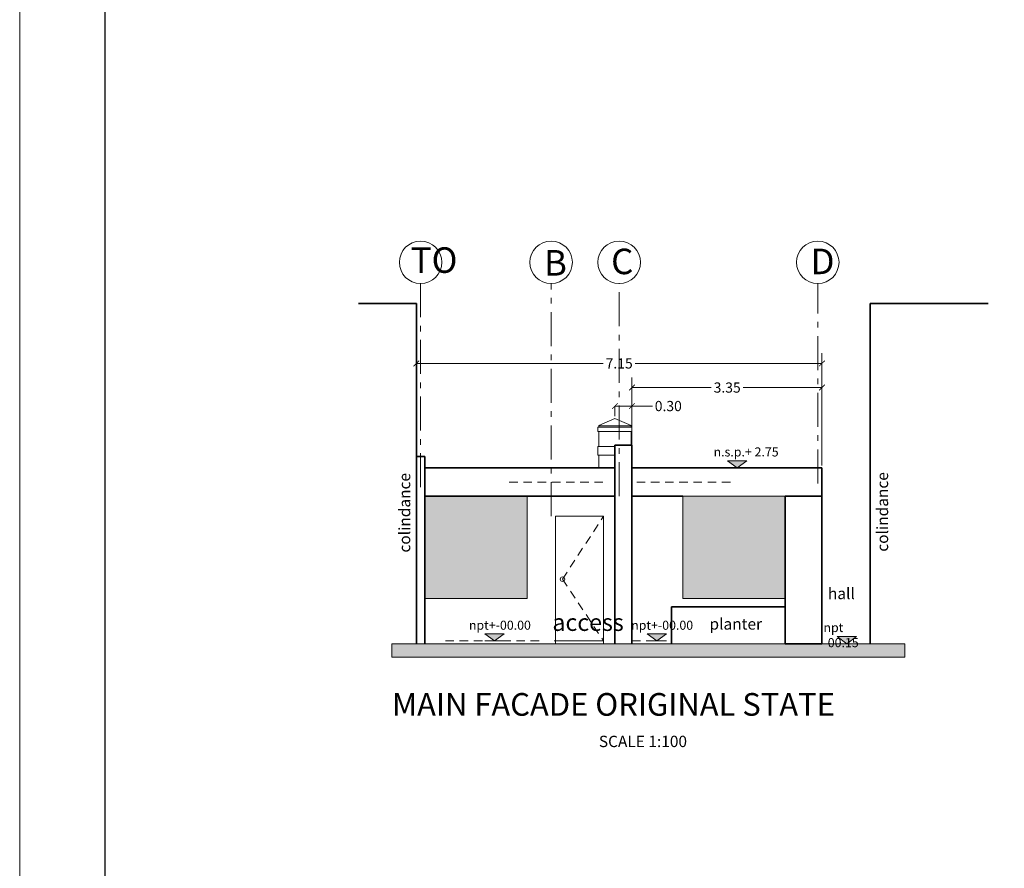
# Model space of a CAD drawing. Units: inches. Extents: x 165 to 313, y 17 to 77.
# Drawn here: x 165 to 182, y 32 to 47 of the extents above; entities that cross this region are included whole.
import ezdxf

# ---------------------------------------------------------------- set-up
doc = ezdxf.new("R2010")
doc.units = ezdxf.units.IN
doc.header["$MEASUREMENT"] = 0
doc.linetypes.add('ACAD_ISO10W100', pattern=[18, 12, -3, 0, -3])
doc.linetypes.add('HIDDEN', pattern=[0.375, 0.25, -0.125])
for name, color, linetype in [('chepina', 7, 'Continuous'), ('croquis predio', 7, 'Continuous'), ('FACHADAS', 7, 'Continuous'), ('Layer1', 7, 'Continuous'), ('Nomenclaturas', 7, 'Continuous'), ('proyección', 121, 'Continuous')]:
    doc.layers.add(name, color=color, linetype=linetype)
doc.styles.add('Arial Narrow', font='ARIALN.TTF', dxfattribs={"height": 0.16})
doc.styles.add('ariel', font='ARIALN.TTF')
doc.dimstyles.new('ariel', dxfattribs={"dimtxt": 0.18, "dimasz": 0.1, "dimexe": 0.18, "dimexo": 0.0625, "dimgap": 0.09, "dimtad": 0, "dimtih": 1, "dimtoh": 1, "dimzin": 0, "dimdsep": 46, "dimtxsty": 'ariel', "dimblk": 'ARCHTICK', "dimcen": 0.089, "dimclrd": 7, "dimclre": 7, "dimclrt": 7, "dimadec": 0, "dimazin": 0, "dimtfac": 1, "dimtofl": 0, "dimtmove": 0, "dimatfit": 3, "dimfxl": 1, "dimtolj": 1, "dimtzin": 0, "dimlwd": 5, "dimlwe": 5, "dimarcsym": 0})

# ---------------------------------------------------------------- blocks, each defined once
blk = doc.blocks.new('nivel tria')
at = {"linetype": 'Continuous', "lineweight": 9, "ltscale": 3}
h = blk.add_hatch(color=7, dxfattribs=at)
h.set_gradient(color1=(93, 100, 111), color2=(104, 112, 125), one_color=1, tint=0.45)
h.paths.add_polyline_path([(677.696, 311.984), (677.355, 311.984), (677.525, 311.859)])
at = {"color": 7, "linetype": 'Continuous', "lineweight": 9, "ltscale": 3}
blk.add_line((677.525, 311.859), (677.355, 311.984), dxfattribs=at)
at = {"layer": 'chepina', "color": 7, "linetype": 'Continuous', "lineweight": 9, "ltscale": 3}
for p, q in [((677.696, 311.984), (677.355, 311.984)), ((677.696, 311.984), (677.525, 311.859)), ((677.696, 311.859), (677.355, 311.859))]:
    blk.add_line(p, q, dxfattribs=at)
blk = doc.blocks.new('_ArchTick')
at = {"color": 0, "linetype": 'ByBlock', "const_width": 0.15}
blk.add_lwpolyline([(-0.5, -0.5), (0.5, 0.5)], dxfattribs=at)
blk = doc.blocks.new('*D86')
at = {"layer": 'croquis predio', "color": 7, "linetype": 'Continuous', "lineweight": 5, "transparency": 16777216}
for p, q in [((171.712, 39.055), (171.712, 40.817)), ((178.862, 38.855), (178.862, 40.817)), ((171.712, 40.637), (175.005, 40.637)), ((178.862, 40.637), (175.568, 40.637))]:
    blk.add_line(p, q, dxfattribs=at)
at = {"layer": 'Defpoints', "color": 0, "linetype": 'Continuous', "lineweight": 20, "transparency": 16777216}
for p in [(178.862, 40.637), (171.712, 38.993), (178.862, 38.793)]:
    blk.add_point(p, dxfattribs=at)
at = {"layer": 'croquis predio', "color": 7, "linetype": 'Continuous', "lineweight": 5, "transparency": 16777216, "xscale": 0.1, "yscale": 0.1, "zscale": 0.1, "rotation": 180}
blk.add_blockref('_ArchTick', (171.712, 40.637), dxfattribs=at)
at = {"layer": 'croquis predio', "color": 7, "linetype": 'Continuous', "lineweight": 5, "transparency": 16777216, "xscale": 0.1, "yscale": 0.1, "zscale": 0.1}
blk.add_blockref('_ArchTick', (178.862, 40.637), dxfattribs=at)
at = {"layer": 'croquis predio', "color": 7, "linetype": 'Continuous', "lineweight": 9, "transparency": 16777216, "insert": (175.287, 40.637), "char_height": 0.18, "attachment_point": 5, "style": 'ariel'}
blk.add_mtext('\\A1;7.15', dxfattribs=at)
blk = doc.blocks.new('*D45')
at = {"layer": 'croquis predio', "color": 7, "linetype": 'Continuous', "lineweight": 5, "transparency": 16777216}
for p, q in [((175.512, 38.837), (175.512, 40.391)), ((178.862, 38.837), (178.862, 40.391)), ((175.512, 40.211), (176.909, 40.211)), ((178.862, 40.211), (177.474, 40.211))]:
    blk.add_line(p, q, dxfattribs=at)
at = {"layer": 'Defpoints', "color": 0, "linetype": 'Continuous', "lineweight": 20, "transparency": 16777216}
for p in [(178.862, 40.211), (175.512, 38.775), (178.862, 38.775)]:
    blk.add_point(p, dxfattribs=at)
at = {"layer": 'croquis predio', "color": 7, "linetype": 'Continuous', "lineweight": 5, "transparency": 16777216, "xscale": 0.1, "yscale": 0.1, "zscale": 0.1, "rotation": 180}
blk.add_blockref('_ArchTick', (175.512, 40.211), dxfattribs=at)
at = {"layer": 'croquis predio', "color": 7, "linetype": 'Continuous', "lineweight": 5, "transparency": 16777216, "xscale": 0.1, "yscale": 0.1, "zscale": 0.1}
blk.add_blockref('_ArchTick', (178.862, 40.211), dxfattribs=at)
at = {"layer": 'croquis predio', "color": 7, "linetype": 'Continuous', "lineweight": 9, "transparency": 16777216, "insert": (177.191, 40.211), "char_height": 0.18, "attachment_point": 5, "style": 'ariel'}
blk.add_mtext('\\A1;3.35', dxfattribs=at)
blk = doc.blocks.new('*D46')
at = {"layer": 'croquis predio', "color": 7, "linetype": 'Continuous', "lineweight": 5, "transparency": 16777216}
for p, q in [((175.212, 39.885), (175.512, 39.885)), ((175.212, 39.884), (175.212, 39.705)), ((175.512, 39.885), (175.872, 39.885)), ((175.512, 39.884), (175.512, 39.705))]:
    blk.add_line(p, q, dxfattribs=at)
at = {"layer": 'Defpoints', "color": 0, "linetype": 'Continuous', "lineweight": 20, "transparency": 16777216}
for p in [(175.212, 39.946), (175.512, 39.946), (175.512, 39.885)]:
    blk.add_point(p, dxfattribs=at)
at = {"layer": 'croquis predio', "color": 7, "linetype": 'Continuous', "lineweight": 5, "transparency": 16777216, "xscale": 0.1, "yscale": 0.1, "zscale": 0.1, "rotation": 180}
blk.add_blockref('_ArchTick', (175.212, 39.885), dxfattribs=at)
at = {"layer": 'croquis predio', "color": 7, "linetype": 'Continuous', "lineweight": 5, "transparency": 16777216, "xscale": 0.1, "yscale": 0.1, "zscale": 0.1}
blk.add_blockref('_ArchTick', (175.512, 39.885), dxfattribs=at)
at = {"layer": 'croquis predio', "color": 7, "linetype": 'Continuous', "lineweight": 9, "transparency": 16777216, "insert": (176.153, 39.885), "char_height": 0.18, "attachment_point": 5, "style": 'ariel'}
blk.add_mtext('\\A1;0.30', dxfattribs=at)

msp = doc.modelspace()

# ---------------------------------------------------------------- hatches: boundary and pattern name
at = {"linetype": 'Continuous', "lineweight": 0}
h = msp.add_hatch(color=7, dxfattribs=at)
h.set_gradient(color1=(45, 48, 52), color2=(26, 28, 30), rotation=45, one_color=1, tint=0.11, name='INVCURVED')
h.paths.add_polyline_path([(180.325, 35.455), (180.325, 35.693), (171.277, 35.693), (171.277, 35.455)])
at = {"layer": 'croquis predio', "linetype": 'Continuous', "lineweight": 9}
h = msp.add_hatch(color=7, dxfattribs=at)
h.set_gradient(color1=(45, 50, 52), rotation=60, one_color=1, tint=1)
h.paths.add_polyline_path([(173.664, 38.293), (171.864, 38.293), (171.864, 36.493), (173.664, 36.493)])
h = msp.add_hatch(color=7, dxfattribs=at)
h.set_gradient(color1=(45, 50, 52), rotation=60, one_color=1, tint=1)
h.paths.add_polyline_path([(178.212, 38.293), (176.412, 38.293), (176.412, 36.493), (178.212, 36.493)])
at = {"layer": 'FACHADAS', "linetype": 'Continuous', "lineweight": 5, "ltscale": 3}
h = msp.add_hatch(color=7, dxfattribs=at)
h.set_gradient(color1=(119, 136, 134), color2=(140, 155, 154), one_color=1, tint=0.58)
h.paths.add_polyline_path([(171.277, 35.693), (171.277, 35.455), (180.325, 35.455), (180.325, 35.693)])

# ---------------------------------------------------------------- linework, layer by layer
at = {"color": 7, "linetype": 'ACAD_ISO10W100', "lineweight": 5, "ltscale": 0.05}
for p, q in [((171.787, 38.452), (171.787, 42.045)), ((174.087, 37.943), (174.087, 42.045)), ((175.287, 38.293), (175.287, 42.045)), ((178.787, 38.519), (178.787, 42.045))]:
    msp.add_line(p, q, dxfattribs=at)
at = {"color": 7, "lineweight": 35}
for p, q in [((179.712, 35.693), (179.712, 41.693)), ((179.712, 41.693), (181.789, 41.693)), ((175.212, 39.193), (175.212, 35.693)), ((175.212, 39.193), (175.512, 39.193)), ((175.512, 39.193), (175.512, 35.693)), ((171.712, 38.993), (171.864, 38.993)), ((171.864, 38.993), (171.864, 35.693)), ((171.864, 38.793), (175.212, 38.793)), ((175.512, 38.793), (178.862, 38.793)), ((178.862, 38.793), (178.862, 38.293)), ((171.854, 38.293), (175.212, 38.293)), ((175.512, 38.293), (176.412, 38.293)), ((176.212, 36.343), (178.212, 36.343)), ((176.212, 36.343), (176.212, 35.693))]:
    msp.add_line(p, q, dxfattribs=at)
at = {"color": 7, "linetype": 'Continuous', "lineweight": 9}
msp.add_line((174.162, 37.943), (174.162, 35.743), dxfattribs=at)
at = {"color": 7, "lineweight": 35}
msp.add_lwpolyline([(178.862, 35.693), (178.212, 35.693), (178.212, 38.293), (178.862, 38.293)], close=True, dxfattribs=at)
at = {"color": 7, "linetype": 'Continuous', "lineweight": 5}
msp.add_lwpolyline([(171.277, 35.455), (180.325, 35.455), (180.325, 35.693), (171.277, 35.693)], close=True, dxfattribs=at)
at = {"color": 7, "linetype": 'Continuous', "lineweight": 9}
for centre in [(171.787, 42.42), (174.087, 42.42), (175.287, 42.42), (178.787, 42.42)]:
    msp.add_circle(centre, 0.375, dxfattribs=at)
at = {"layer": 'croquis predio', "color": 7, "linetype": 'Continuous', "lineweight": 35}
for p, q in [((171.712, 41.693), (170.691, 41.693)), ((171.712, 35.693), (171.712, 41.693))]:
    msp.add_line(p, q, dxfattribs=at)
at = {"layer": 'croquis predio', "color": 7, "linetype": 'Continuous', "lineweight": 5}
for p, q in [((174.927, 39.54), (175.212, 39.668)), ((175.212, 39.668), (175.497, 39.54)), ((174.927, 39.54), (174.927, 39.514)), ((174.927, 39.534), (175.497, 39.534)), ((174.927, 39.434), (174.927, 39.171)), ((175.497, 39.54), (175.497, 39.514)), ((175.497, 39.434), (175.497, 39.193)), ((174.927, 39.018), (174.927, 38.793))]:
    msp.add_line(p, q, dxfattribs=at)
at = {"layer": 'croquis predio', "color": 7, "linetype": 'Continuous', "lineweight": 9}
for p, q in [((174.162, 35.693), (171.862, 35.693)), ((174.162, 35.743), (175.012, 35.743)), ((178.212, 35.693), (175.362, 35.693))]:
    msp.add_line(p, q, dxfattribs=at)
at = {"layer": 'croquis predio', "color": 7, "linetype": 'Continuous', "lineweight": 5}
for points in [[(174.912, 39.514), (174.912, 39.434)], [(174.912, 39.514), (175.512, 39.514)], [(175.512, 39.434), (174.912, 39.434)], [(175.512, 39.434), (175.512, 39.514)], [(174.912, 39.171), (174.912, 39.018)], [(175.212, 39.171), (174.912, 39.171)], [(175.512, 39.018), (175.512, 39.171)], [(174.912, 39.018), (175.212, 39.018)], [(174.832, 38.793), (175.212, 38.793)], [(175.512, 38.793), (175.592, 38.793)]]:
    msp.add_lwpolyline(points, dxfattribs=at)
at = {"layer": 'croquis predio', "color": 7, "linetype": 'Continuous', "lineweight": 20}
for points in [[(171.864, 36.493), (173.664, 36.493), (173.664, 38.293), (171.864, 38.293)], [(176.412, 36.493), (178.212, 36.493), (178.212, 38.293), (176.412, 38.293)], [(174.162, 37.943), (175.012, 37.943), (175.012, 35.743), (174.162, 35.743)]]:
    msp.add_lwpolyline(points, close=True, dxfattribs=at)
at = {"layer": 'croquis predio', "color": 7, "linetype": 'Continuous', "lineweight": 9}
for points in [[(175.012, 35.743), (175.012, 35.693), (174.162, 35.693), (174.162, 35.743)], [(179.712, 35.743), (179.712, 35.693), (178.862, 35.693), (178.862, 35.743)]]:
    msp.add_lwpolyline(points, dxfattribs=at)
msp.add_circle((174.288, 36.831), 0.0404, dxfattribs=at)
at = {"layer": 'FACHADAS', "color": 7, "linetype": 'Continuous', "lineweight": 5, "ltscale": 3}
msp.add_lwpolyline([(171.277, 35.693), (180.325, 35.693), (180.325, 35.455), (171.277, 35.455)], close=True, dxfattribs=at)
at = {"layer": 'Layer1', "color": 7, "linetype": 'Continuous', "lineweight": 9}
msp.add_lwpolyline([(164.72, 16.764), (254.72, 16.764), (254.72, 76.764), (164.72, 76.764)], close=True, dxfattribs=at)
at = {"layer": 'Layer1', "color": 7, "linetype": 'Continuous'}
msp.add_lwpolyline([(166.22, 18.264), (253.22, 18.264), (253.22, 75.264), (166.22, 75.264)], close=True, dxfattribs=at)
at = {"layer": 'proyección', "color": 7, "linetype": 'HIDDEN', "lineweight": 9, "ltscale": 0.6}
for p, q in [((173.35, 38.543), (175.007, 38.543)), ((175.597, 38.543), (177.254, 38.543)), ((174.288, 36.831), (175.012, 37.943)), ((174.288, 36.831), (175.012, 35.743)), ((172.225, 35.743), (173.882, 35.743))]:
    msp.add_line(p, q, dxfattribs=at)
at = {"layer": 'proyección', "color": 7, "linetype": 'HIDDEN', "lineweight": 20, "ltscale": 0.6}
for p, q in [((174.141, 35.743), (175.012, 35.743)), ((175.512, 35.743), (176.1, 35.743))]:
    msp.add_line(p, q, dxfattribs=at)

# ---------------------------------------------------------------- block references
at = {"color": 7, "linetype": 'Continuous', "lineweight": 9}
for p in [(-500.156, -273.066), (-500.156, -273.066), (-504.434, -276.116), (-501.573, -276.117), (-498.223, -276.166), (-498.223, -276.166)]:
    msp.add_blockref('nivel tria', p, dxfattribs=at)

# ---------------------------------------------------------------- texts
at = {"color": 7, "style": 'ariel'}
for p in [(180.028, 37.316), (171.604, 37.301)]:
    msp.add_text('colindance', height=0.2, rotation=90, dxfattribs=at).set_placement(p)
at = {"color": 7, "attachment_point": 1, "style": 'ariel'}
for s, insert, char_height, width in [('{\\fTOrial Narrow|b1|i0|c0|p34;TO}', (171.613, 42.684), 0.45, 1.33881), ('{\\fArial Narrow|b1|i0|c0|p34;B}', (173.962, 42.636), 0.45, 1.33881), ('{\\fArial Narrow|b1|i0|c0|p34;C}', (175.145, 42.661), 0.45, 1.33881), ('{\\fArial Narrow|b1|i0|c0|p34;D}', (178.661, 42.661), 0.45, 1.33881), ('hall', (178.967, 36.679), 0.2, 0.88317), ('access', (174.11, 36.219), 0.3, 0.89254), ('planter', (176.879, 36.142), 0.2, 0.88317)]:
    msp.add_mtext(s, dxfattribs=dict(at, insert=insert, char_height=char_height, width=width))
at = {"layer": 'Nomenclaturas', "color": 7, "attachment_point": 1}
for s, insert, char_height, width, style in [('n.s.p.+ 2.75', (176.951, 39.156), 0.16, 1.16747, 'Arial Narrow'), ('npt+-00.00', (172.638, 36.1), 0.16, 0.89254, 'ariel'), ('npt+-00.00', (175.498, 36.099), 0.16, 0.89254, 'ariel'), ('npt -00.15', (178.888, 36.059), 0.16, 0.89254, 'Arial Narrow'), ('SCALE 1:100', (174.929, 34.07), 0.2, 2.28, 'ariel')]:
    msp.add_mtext(s, dxfattribs=dict(at, insert=insert, char_height=char_height, width=width, style=style))
at = {"layer": 'Nomenclaturas', "color": 7, "linetype": 'Continuous', "lineweight": 9, "ltscale": 3, "insert": (171.282, 34.823), "char_height": 0.4, "width": 9.81311, "attachment_point": 1, "style": 'ariel'}
msp.add_mtext('{\\fArial Narrow|b1|i0|c0|p34;MAIN FACADE ORIGINAL STATE}', dxfattribs=at)

# ---------------------------------------------------------------- dimensions: what is measured, and where the dimension line sits
at = {"layer": 'croquis predio', "color": 7, "linetype": 'Continuous', "lineweight": 9}
for base, p1, p2, picture, middle in [((178.862, 40.637), (171.712, 38.993), (178.862, 38.793), '*D86', (175.287, 40.637)), ((178.862, 40.211), (175.512, 38.775), (178.862, 38.775), '*D45', (177.191, 40.211)), ((175.512, 39.885), (175.212, 39.946), (175.512, 39.946), '*D46', (176.153, 39.885))]:
    dim = msp.add_linear_dim(base=base, p1=p1, p2=p2, dimstyle='ariel', dxfattribs=at)
    dim.commit()
    dim.dimension.update_dxf_attribs({"geometry": picture, "text_midpoint": middle, "dimtype": 160})

doc.saveas('drawing.dxf')
